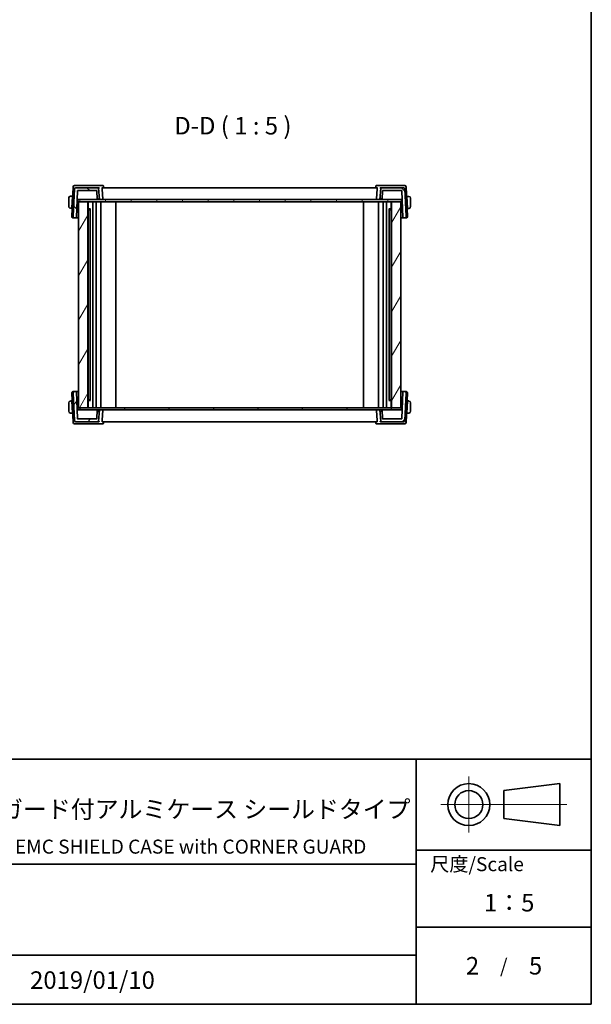
# Model space of a CAD drawing. Units: millimetres. Extents: x 0 to 6687, y 0 to 1405.
# Drawn here: x 2730 to 3138, y 0 to 702 of the extents above; entities that cross this region are included whole.
import ezdxf
from ezdxf.enums import TextEntityAlignment as Align

# ---------------------------------------------------------------- set-up
doc = ezdxf.new("R2010")
doc.units = ezdxf.units.MM
for name, color, linetype, lineweight in [('Border (ISO)', 7, 'Continuous', 35), ('Hatch (ISO)', 1, 'Continuous', 18), ('Symbol (ISO)', 7, 'Continuous', 18), ('Title (ISO)', 7, 'Continuous', 35), ('Visible (ISO)', 7, 'Continuous', 35)]:
    doc.layers.add(name, color=color, linetype=linetype, lineweight=lineweight)
doc.styles.add('Note Text (TK)', font='txt')
doc.styles.add('文字スタイル67', font='arial.ttf')

# ---------------------------------------------------------------- blocks, each defined once
blk = doc.blocks.new('図面枠 tk図枠')
at = {"layer": 'Border (ISO)'}
for p in [(405.5, 289), (14.5, 8)]:
    blk.add_line(p, (405.5, 8), dxfattribs=at)
blk = doc.blocks.new('表題欄 tk表題欄')
at = {"layer": 'Title (ISO)'}
for p, q in [((74.71, 244.05), (255.71, 244.05)), ((230.71, 244.05), (230.71, 209.05)), ((255.71, 244.05), (255.71, 209.05)), ((243.21, 239.55), (251.21, 240.55)), ((251.21, 234.55), (251.21, 240.55)), ((243.21, 239.55), (243.21, 235.55)), ((243.21, 235.55), (251.21, 234.55)), ((230.71, 231.05), (255.71, 231.05)), ((74.71, 229.05), (230.71, 229.05)), ((230.71, 220.05), (255.71, 220.05)), ((149.71, 216.05), (230.71, 216.05)), ((255.71, 209.05), (74.71, 209.05))]:
    blk.add_line(p, q, dxfattribs=at)
at = {"layer": 'Title (ISO)', "color": 4, "linetype": 'Continuous', "lineweight": 18}
for p, q in [((238.21, 241.55), (238.21, 233.55)), ((252.21, 237.55), (234.21, 237.55))]:
    blk.add_line(p, q, dxfattribs=at)
at = {"layer": 'Title (ISO)'}
for radius in [3, 2]:
    blk.add_circle((238.21, 237.55), radius, dxfattribs=at)
at = {"layer": 'Title (ISO)', "color": 1, "insert": (232.71, 229.05), "char_height": 2, "attachment_point": 4, "line_spacing_factor": 1.5, "style": 'Note Text (TK)'}
blk.add_mtext('\\fＭＳ Ｐゴシック|b0|i0;\\H2.0000;尺度/Scale', dxfattribs=at)
at = {"layer": 'Title (ISO)', "color": 7, "insert": (243.21, 214.55), "char_height": 2, "attachment_point": 5, "line_spacing_factor": 1.5, "style": 'Note Text (TK)'}
blk.add_mtext('\\fＭＳ Ｐゴシック|b0|i0;\\H2.0000;/', dxfattribs=at)
at = {"layer": 'Title (ISO)', "color": 7}
for tag, p, height, style in [('<品名>_001', (157.5, 235.64), 2.5, 'Note Text (TK)'), ('<Title>_001', (157.71, 230.55), 2, '文字スタイル67'), ('<尺度>_001', (240.38, 222.3), 2.5, 'Note Text (TK)'), ('<ページ_No.>_001', (237.95, 213.3), 2.5, 'Note Text (TK)'), ('<総ページ数>_001', (246.8, 213.3), 2.5, 'Note Text (TK)'), ('作成日_001', (175.64, 211.28), 2.5, 'Note Text (TK)')]:
    blk.add_attdef(tag, p, '', height=height, dxfattribs=dict(at, style=style))
at = {"layer": 'Title (ISO)', "color": 7, "style": 'Note Text (TK)'}
blk.add_attdef('<承認>', text='', height=2.5, dxfattribs=at).set_placement((87.21, 217.05), align=Align.MIDDLE_CENTER)

msp = doc.modelspace()

# ---------------------------------------------------------------- hatches: boundary and pattern name
at = {"layer": 'Hatch (ISO)'}
h = msp.add_hatch(dxfattribs=at)
h.set_pattern_fill('ANSI31', color=256, scale=127, angle=90.0002105, style=0)
h.set_pattern_definition([(135.0002, (1110.5, -40), (-11.22528, -11.22536), [])])
edge = h.paths.add_edge_path()
edge.add_ellipse((3003.8114, 581.652), major_axis=(0.9986, 0.0523), ratio=1, start_angle=0, end_angle=87)
edge.add_line((3003.8114, 582.652), (2988.089, 582.652))
edge.add_ellipse((2988.089, 582.152), major_axis=(0, 0.5), ratio=1, start_angle=0, end_angle=85)
edge.add_line((2987.5909, 582.1956), (2986.8872, 574.152))
edge.add_line((2986.8872, 574.152), (2988.4671, 574.152))
edge.add_ellipse((2988.4671, 574.352), major_axis=(0, -0.2), ratio=1, start_angle=0, end_angle=88)
edge.add_line((2988.6669, 574.345), (2988.8804, 580.459))
edge.add_ellipse((2989.0803, 580.452), major_axis=(-0.1999, 0.007), ratio=1, start_angle=272, end_angle=360, ccw=False)
edge.add_line((2989.0803, 580.652), (3002.4964, 580.652))
edge.add_ellipse((3002.4964, 580.452), major_axis=(0, 0.2), ratio=1, start_angle=272, end_angle=360, ccw=False)
edge.add_line((3002.6963, 580.459), (3003.3638, 561.345))
edge.add_ellipse((3003.5636, 561.352), major_axis=(-0.1999, -0.007), ratio=1, start_angle=0, end_angle=88)
edge.add_line((3003.5636, 561.152), (3004.8334, 561.152))
edge.add_ellipse((3004.8334, 562.152), major_axis=(0, -1), ratio=1, start_angle=0, end_angle=93)
edge.add_line((3005.832, 562.2043), (3004.8101, 581.7043))
edge = h.paths.add_edge_path()
edge.add_ellipse((2769.9629, 581.652), major_axis=(0, 1), ratio=1, start_angle=0, end_angle=87)
edge.add_line((2768.9643, 581.7043), (2767.9423, 562.2043))
edge.add_ellipse((2768.941, 562.152), major_axis=(-0.9986, 0.0523), ratio=1, start_angle=0, end_angle=93)
edge.add_line((2768.941, 561.152), (2770.2107, 561.152))
edge.add_ellipse((2770.2107, 561.352), major_axis=(0, -0.2), ratio=1, start_angle=0, end_angle=88)
edge.add_line((2770.4106, 561.345), (2771.0781, 580.459))
edge.add_ellipse((2771.2779, 580.452), major_axis=(-0.1999, 0.007), ratio=1, start_angle=272, end_angle=360, ccw=False)
edge.add_line((2771.2779, 580.652), (2784.694, 580.652))
edge.add_ellipse((2784.694, 580.452), major_axis=(0, 0.2), ratio=1, start_angle=272, end_angle=360, ccw=False)
edge.add_line((2784.8939, 580.459), (2785.1074, 574.345))
edge.add_ellipse((2785.3073, 574.352), major_axis=(-0.1999, -0.007), ratio=1, start_angle=0, end_angle=88)
edge.add_line((2785.3073, 574.152), (2786.8872, 574.152))
edge.add_line((2786.8872, 574.152), (2786.1835, 582.1956))
edge.add_ellipse((2785.6854, 582.152), major_axis=(0.4981, 0.0436), ratio=1, start_angle=0, end_angle=85)
edge.add_line((2785.6854, 582.652), (2769.9629, 582.652))
h = msp.add_hatch(dxfattribs=at)
h.set_pattern_fill('ANSI31', color=256, scale=127, angle=75.0001754, style=0)
h.set_pattern_definition([(120.0002, (1110.5, -40), (-13.74813, -7.93754), [])])
h.paths.add_polyline_path([(3002.4372, 572.652), (3002.4372, 574.152), (2988.4671, 574.152), (2986.8872, 574.152), (2786.8872, 574.152), (2785.3073, 574.152), (2771.3372, 574.152), (2771.3372, 572.652), (2771.8872, 572.652), (2778.4407, 572.652), (2995.3336, 572.652), (3001.8872, 572.652)])
h = msp.add_hatch(dxfattribs=at)
h.set_pattern_fill('ANSI31', color=256, scale=127, angle=14.9999778, style=0)
h.set_pattern_definition([(60, (1110.5, -40), (-13.74815, 7.9375), [])])
h.paths.add_polyline_path([(2771.8872, 572.652), (2771.8872, 425.652), (2778.4407, 425.652), (2778.4407, 572.652)])
h.paths.add_polyline_path([(3001.8872, 425.652), (3001.8872, 572.652), (2995.3336, 572.652), (2995.3336, 425.652)])
h = msp.add_hatch(dxfattribs=at)
h.set_pattern_fill('ANSI31', color=256, scale=127, style=0)
h.set_pattern_definition([(45, (1110.5, -40), (-11.22532, 11.22532), [])])
edge = h.paths.add_edge_path()
edge.add_ellipse((3003.8114, 416.652), major_axis=(0, -1), ratio=1, start_angle=0, end_angle=87)
edge.add_line((3004.8101, 416.5997), (3005.832, 436.0997))
edge.add_ellipse((3004.8334, 436.152), major_axis=(0.9986, -0.0523), ratio=1, start_angle=0, end_angle=93)
edge.add_line((3004.8334, 437.152), (3003.5636, 437.152))
edge.add_ellipse((3003.5636, 436.952), major_axis=(0, 0.2), ratio=1, start_angle=0, end_angle=88)
edge.add_line((3003.3638, 436.959), (3002.6963, 417.845))
edge.add_ellipse((3002.4964, 417.852), major_axis=(0.1999, -0.007), ratio=1, start_angle=272, end_angle=360, ccw=False)
edge.add_line((3002.4964, 417.652), (2989.0803, 417.652))
edge.add_ellipse((2989.0803, 417.852), major_axis=(0, -0.2), ratio=1, start_angle=272, end_angle=360, ccw=False)
edge.add_line((2988.8804, 417.845), (2988.6669, 423.959))
edge.add_ellipse((2988.4671, 423.952), major_axis=(0.1999, 0.007), ratio=1, start_angle=0, end_angle=88)
edge.add_line((2988.4671, 424.152), (2986.8872, 424.152))
edge.add_line((2986.8872, 424.152), (2987.5909, 416.1084))
edge.add_ellipse((2988.089, 416.152), major_axis=(-0.4981, -0.0436), ratio=1, start_angle=0, end_angle=85)
edge.add_line((2988.089, 415.652), (3003.8114, 415.652))
edge = h.paths.add_edge_path()
edge.add_ellipse((2769.9629, 416.652), major_axis=(-0.9986, -0.0523), ratio=1, start_angle=0, end_angle=87)
edge.add_line((2769.9629, 415.652), (2785.6854, 415.652))
edge.add_ellipse((2785.6854, 416.152), major_axis=(0, -0.5), ratio=1, start_angle=0, end_angle=85)
edge.add_line((2786.1835, 416.1084), (2786.8872, 424.152))
edge.add_line((2786.8872, 424.152), (2785.3073, 424.152))
edge.add_ellipse((2785.3073, 423.952), major_axis=(0, 0.2), ratio=1, start_angle=0, end_angle=88)
edge.add_line((2785.1074, 423.959), (2784.8939, 417.845))
edge.add_ellipse((2784.694, 417.852), major_axis=(0.1999, -0.007), ratio=1, start_angle=272, end_angle=360, ccw=False)
edge.add_line((2784.694, 417.652), (2771.2779, 417.652))
edge.add_ellipse((2771.2779, 417.852), major_axis=(0, -0.2), ratio=1, start_angle=272, end_angle=360, ccw=False)
edge.add_line((2771.0781, 417.845), (2770.4106, 436.959))
edge.add_ellipse((2770.2107, 436.952), major_axis=(0.1999, 0.007), ratio=1, start_angle=0, end_angle=88)
edge.add_line((2770.2107, 437.152), (2768.941, 437.152))
edge.add_ellipse((2768.941, 436.152), major_axis=(0, 1), ratio=1, start_angle=0, end_angle=93)
edge.add_line((2767.9423, 436.0997), (2768.9643, 416.5997))
h = msp.add_hatch(dxfattribs=at)
h.set_pattern_fill('ANSI31', color=256, scale=127, angle=-14.9999778, style=0)
h.set_pattern_definition([(30, (1110.5, -40), (-7.9375, 13.74815), [])])
h.paths.add_polyline_path([(3002.4372, 424.152), (3002.4372, 425.652), (3001.8872, 425.652), (2995.3336, 425.652), (2778.4407, 425.652), (2771.8872, 425.652), (2771.3372, 425.652), (2771.3372, 424.152), (2785.3073, 424.152), (2786.8872, 424.152), (2986.8872, 424.152), (2988.4671, 424.152)])

# ---------------------------------------------------------------- linework, layer by layer
at = {"layer": 'Visible (ISO)'}
for p, q in [((2768.0429, 583.2043), (2766.9423, 562.2043)), ((2770.3445, 584.152), (2769.0415, 584.152)), ((2786.0089, 584.152), (2770.3445, 584.152)), ((2789.0793, 584.152), (2786.0089, 584.152)), ((2789.6183, 583.6565), (2789.7126, 582.652)), ((2984.156, 583.6565), (2984.0618, 582.652)), ((2987.7655, 584.152), (2984.6951, 584.152)), ((3003.4299, 584.152), (2987.7655, 584.152)), ((3004.7328, 584.152), (3003.4299, 584.152)), ((3006.832, 562.2043), (3005.7315, 583.2043)), ((2767.5372, 576.552), (2766.391, 576.552)), ((2767.097, 568.152), (2767.5267, 576.352)), ((2767.6681, 576.052), (2767.511, 576.052)), ((2767.5372, 576.552), (2767.5267, 576.352)), ((2767.5372, 576.552), (2767.6943, 576.552)), ((2768.9643, 581.7043), (2767.9423, 562.2043)), ((2785.6854, 582.652), (2769.9629, 582.652)), ((2770.4106, 561.345), (2771.0781, 580.459)), ((2771.2779, 580.652), (2784.694, 580.652)), ((2784.8939, 580.459), (2785.1074, 574.345)), ((2786.0863, 582.652), (2785.6854, 582.652)), ((2786.8872, 574.152), (2786.1835, 582.1956)), ((2985.0397, 582.652), (2788.7347, 582.652)), ((2987.5909, 582.1956), (2986.8872, 574.152)), ((2988.089, 582.652), (2987.688, 582.652)), ((3003.8114, 582.652), (2988.089, 582.652)), ((2988.6669, 574.345), (2988.8804, 580.459)), ((2989.0803, 580.652), (3002.4964, 580.652)), ((3002.6963, 580.459), (3003.3638, 561.345)), ((3005.832, 562.2043), (3004.8101, 581.7043)), ((3006.0853, 576.452), (3006.2372, 576.452)), ((3007.3833, 576.452), (3006.2372, 576.452)), ((3006.2477, 576.252), (3006.2372, 576.452)), ((3006.6774, 568.052), (3006.2477, 576.252)), ((2764.8872, 575.302), (2764.8872, 569.202)), ((2770.8096, 572.7724), (2770.8819, 574.152)), ((2770.8578, 574.152), (2771.0644, 574.152)), ((2771.0644, 574.152), (2771.3372, 574.152)), ((3002.4372, 574.152), (2771.3372, 574.152)), ((2771.3372, 574.152), (2771.3372, 572.652)), ((2771.3372, 572.652), (3002.4372, 572.652)), ((2771.8872, 572.652), (2771.8872, 425.652)), ((2778.4407, 572.652), (2771.8872, 572.652)), ((2778.4407, 425.652), (2778.4407, 572.652)), ((2778.6192, 425.652), (2778.6192, 572.652)), ((2781.9372, 425.652), (2781.9372, 572.652)), ((2784.4372, 425.652), (2784.4372, 572.652)), ((2785.3073, 574.152), (2786.8872, 574.152)), ((2787.8372, 425.652), (2787.8372, 572.652)), ((2798.3872, 425.652), (2798.3872, 572.652)), ((2975.3872, 425.652), (2975.3872, 572.652)), ((2985.9372, 425.652), (2985.9372, 572.652)), ((2986.8872, 574.152), (2988.4671, 574.152)), ((2989.3372, 425.652), (2989.3372, 572.652)), ((2991.8372, 425.652), (2991.8372, 572.652)), ((2995.1552, 425.652), (2995.1552, 572.652)), ((3001.8872, 572.652), (2995.3336, 572.652)), ((2995.3336, 572.652), (2995.3336, 425.652)), ((3001.8872, 425.652), (3001.8872, 572.652)), ((3002.4372, 574.152), (3002.7099, 574.152)), ((3002.4372, 572.652), (3002.4372, 574.152)), ((3002.7099, 574.152), (3002.9165, 574.152)), ((3002.8872, 574.152), (3002.9752, 572.4727)), ((3006.2634, 575.952), (3006.1115, 575.952)), ((3008.8872, 569.102), (3008.8872, 575.202)), ((2766.391, 567.952), (2767.0865, 567.952)), ((2767.097, 568.152), (2767.0865, 567.952)), ((2767.2435, 567.952), (2767.0865, 567.952)), ((2767.1127, 568.452), (2767.2698, 568.452)), ((2771.8872, 568.308), (2770.6536, 568.3037)), ((2770.6588, 568.452), (2771.8872, 568.452)), ((2778.6192, 567.4428), (2780.3193, 567.4428)), ((2779.8964, 566.952), (2778.6192, 566.952)), ((2779.8964, 566.952), (2780.1777, 567.2333)), ((2780.1777, 431.0592), (2780.1777, 567.2448)), ((2993.4551, 567.4428), (2995.1552, 567.4428)), ((2993.5966, 431.0592), (2993.5966, 567.2448)), ((2993.8779, 566.952), (2993.5966, 567.2333)), ((2995.1552, 566.952), (2993.8779, 566.952)), ((3001.8872, 568.352), (3003.1191, 568.352)), ((3003.1208, 568.3037), (3001.8872, 568.308)), ((3006.5098, 568.352), (3006.6617, 568.352)), ((3006.6879, 567.852), (3006.536, 567.852)), ((3006.6879, 567.852), (3006.6774, 568.052)), ((3006.6879, 567.852), (3007.3833, 567.852)), ((2767.941, 561.152), (2768.941, 561.152)), ((2768.941, 561.152), (2770.2107, 561.152)), ((3003.5636, 561.152), (3004.8334, 561.152)), ((3004.8334, 561.152), (3005.8334, 561.152)), ((2766.9423, 436.0997), (2768.0429, 415.0997)), ((2768.941, 437.152), (2767.941, 437.152)), ((2767.9423, 436.0997), (2768.9643, 416.5997)), ((2770.2107, 437.152), (2768.941, 437.152)), ((2771.0781, 417.845), (2770.4106, 436.959)), ((3003.3638, 436.959), (3002.6963, 417.845)), ((3004.8334, 437.152), (3003.5636, 437.152)), ((3004.8101, 416.5997), (3005.832, 436.0997)), ((3005.8334, 437.152), (3004.8334, 437.152)), ((3005.7315, 415.0997), (3006.832, 436.0997)), ((2764.8872, 429.202), (2764.8872, 423.102)), ((2767.0865, 430.452), (2766.391, 430.452)), ((2767.0865, 430.452), (2767.097, 430.252)), ((2767.0865, 430.452), (2767.2383, 430.452)), ((2767.097, 430.252), (2767.5267, 422.052)), ((2767.2645, 429.952), (2767.1127, 429.952)), ((2770.6536, 430.0003), (2771.8872, 429.996)), ((2771.8872, 429.952), (2770.6553, 429.952)), ((2778.6192, 431.352), (2779.8964, 431.352)), ((2780.3193, 430.8612), (2778.6192, 430.8612)), ((2779.8964, 431.352), (2780.1777, 431.0707)), ((2995.1552, 430.8612), (2993.4551, 430.8612)), ((2993.8779, 431.352), (2993.5966, 431.0707)), ((2993.8779, 431.352), (2995.1552, 431.352)), ((3001.8872, 429.996), (3003.1208, 430.0003)), ((3003.1191, 429.952), (3001.8872, 429.952)), ((3006.6774, 430.252), (3006.2477, 422.052)), ((3006.6617, 429.952), (3006.5098, 429.952)), ((3006.536, 430.452), (3006.6879, 430.452)), ((3006.6774, 430.252), (3006.6879, 430.452)), ((3007.3833, 430.452), (3006.6879, 430.452)), ((3008.8872, 423.102), (3008.8872, 429.202)), ((2766.391, 421.852), (2767.5372, 421.852)), ((2767.511, 422.352), (2767.6628, 422.352)), ((2767.5267, 422.052), (2767.5372, 421.852)), ((2767.689, 421.852), (2767.5372, 421.852)), ((2770.8872, 424.152), (2770.7992, 425.8313)), ((2771.0644, 424.152), (2770.8578, 424.152)), ((2771.3372, 424.152), (2771.0644, 424.152)), ((3002.4372, 425.652), (2771.3372, 425.652)), ((2771.3372, 425.652), (2771.3372, 424.152)), ((2771.3372, 424.152), (3002.4372, 424.152)), ((2771.8872, 425.652), (2778.4407, 425.652)), ((2785.1074, 423.959), (2784.8939, 417.845)), ((2786.8872, 424.152), (2785.3073, 424.152)), ((2786.1835, 416.1084), (2786.8872, 424.152)), ((2988.4671, 424.152), (2986.8872, 424.152)), ((2986.8872, 424.152), (2987.5909, 416.1084)), ((2988.8804, 417.845), (2988.6669, 423.959)), ((2995.3336, 425.652), (3001.8872, 425.652)), ((3002.4372, 424.152), (3002.4372, 425.652)), ((3002.7099, 424.152), (3002.4372, 424.152)), ((3002.9165, 424.152), (3002.7099, 424.152)), ((3002.9752, 425.8313), (3002.8872, 424.152)), ((3006.2372, 421.852), (3006.0853, 421.852)), ((3006.1115, 422.352), (3006.2634, 422.352)), ((3006.2372, 421.852), (3006.2477, 422.052)), ((3006.2372, 421.852), (3007.3833, 421.852)), ((2769.9629, 415.652), (2785.6854, 415.652)), ((2784.694, 417.652), (2771.2779, 417.652)), ((2785.6854, 415.652), (2786.0863, 415.652)), ((2788.7347, 415.652), (2985.0397, 415.652)), ((2789.6183, 414.6475), (2789.7126, 415.652)), ((2984.156, 414.6475), (2984.0618, 415.652)), ((2987.688, 415.652), (2988.089, 415.652)), ((2988.089, 415.652), (3003.8114, 415.652)), ((3002.4964, 417.652), (2989.0803, 417.652)), ((2769.0415, 414.152), (2770.3445, 414.152)), ((2770.3445, 414.152), (2786.0089, 414.152)), ((2786.0089, 414.152), (2789.0793, 414.152)), ((2984.6951, 414.152), (2987.7655, 414.152)), ((2987.7655, 414.152), (3003.4299, 414.152)), ((3003.4299, 414.152), (3004.7328, 414.152))]:
    msp.add_line(p, q, dxfattribs=at)
for centre, radius, start, end in [((2769.0415, 583.152), 1, 90, 177), ((3004.7328, 583.152), 1, 3, 90), ((2766.1372, 575.302), 1.25, 95.9782485, 180), ((2769.9629, 581.652), 1, 90, 177), ((2771.2779, 580.452), 0.2, 90, 178), ((2784.694, 580.452), 0.2, 2, 90), ((2785.6854, 582.152), 0.5, 5, 90), ((2988.089, 582.152), 0.5, 90, 175), ((2989.0803, 580.452), 0.2, 90, 178), ((3002.4964, 580.452), 0.2, 2, 90), ((3003.8114, 581.652), 1, 3, 90), ((3007.6372, 575.202), 1.25, 0, 84.0217515), ((2766.1372, 569.202), 1.25, 180, 264.0217515), ((2785.3073, 574.352), 0.2, 182, 270), ((2988.4671, 574.352), 0.2, 270, 358), ((3007.6372, 569.102), 1.25, 275.9782485, 0), ((2767.941, 562.152), 1, 177, 270), ((2768.941, 562.152), 1, 177, 270), ((3004.8334, 562.152), 1, 270, 3), ((3005.8334, 562.152), 1, 270, 3), ((2770.2107, 561.352), 0.2, 270, 358), ((3003.5636, 561.352), 0.2, 182, 270), ((2767.941, 436.152), 1, 90, 183), ((2768.941, 436.152), 1, 90, 183), ((2770.2107, 436.952), 0.2, 2, 90), ((3003.5636, 436.952), 0.2, 90, 178), ((3004.8334, 436.152), 1, 357, 90), ((3005.8334, 436.152), 1, 357, 90), ((2766.1372, 429.202), 1.25, 95.9782485, 180), ((3007.6372, 429.202), 1.25, 0, 84.0217515), ((2766.1372, 423.102), 1.25, 180, 264.0217515), ((2785.3073, 423.952), 0.2, 90, 178), ((2988.4671, 423.952), 0.2, 2, 90), ((3007.6372, 423.102), 1.25, 275.9782485, 0), ((2769.0415, 415.152), 1, 183, 270), ((2769.9629, 416.652), 1, 183, 270), ((2771.2779, 417.852), 0.2, 182, 270), ((2784.694, 417.852), 0.2, 270, 358), ((2785.6854, 416.152), 0.5, 270, 355), ((2988.089, 416.152), 0.5, 185, 270), ((2989.0803, 417.852), 0.2, 182, 270), ((3002.4964, 417.852), 0.2, 270, 358), ((3003.8114, 416.652), 1, 270, 357), ((3004.7328, 415.152), 1, 270, 357)]:
    msp.add_arc(centre, radius, start, end, dxfattribs=at)
for points, knots in [([(2789.0793, 584.152), (2789.0993, 584.152), (2789.1191, 584.1509), (2789.1578, 584.1466), (2789.1767, 584.1434), (2789.213, 584.1354), (2789.2305, 584.1306), (2789.2638, 584.1196), (2789.2797, 584.1136), (2789.3096, 584.1006), (2789.3237, 584.0936), (2789.337, 584.0865)], [0, 0, 0, 0, 0.00152400709, 0.00152400709, 0.00304801418, 0.00304801418, 0.00457202127, 0.00457202127, 0.00609602836, 0.00609602836, 0.00762003546, 0.00762003546, 0.00762003546, 0.00762003546]), ([(2789.337, 584.0865), (2789.372, 584.0676), (2789.4064, 584.0438), (2789.4687, 583.9888), (2789.4965, 583.9575), (2789.5425, 583.8929), (2789.5607, 583.8596), (2789.5886, 583.7954), (2789.5983, 583.7646), (2789.612, 583.7073), (2789.616, 583.6808), (2789.6183, 583.6565)], [-0.0823705085, -0.0823705085, -0.0823705085, -0.0823705085, -0.0796210358, -0.0796210358, -0.0768715631, -0.0768715631, -0.0741220905, -0.0741220905, -0.0713726178, -0.0713726178, -0.0686231451, -0.0686231451, -0.0686231451, -0.0686231451]), ([(2984.156, 583.6565), (2984.1583, 583.6808), (2984.1623, 583.7073), (2984.176, 583.7646), (2984.1858, 583.7954), (2984.2137, 583.8596), (2984.2319, 583.8929), (2984.2778, 583.9575), (2984.3056, 583.9888), (2984.3679, 584.0438), (2984.4024, 584.0676), (2984.4374, 584.0865)], [-0.0137473633, -0.0137473633, -0.0137473633, -0.0137473633, -0.0109978907, -0.0109978907, -0.008248418, -0.008248418, -0.0054989453, -0.0054989453, -0.0027494727, -0.0027494727, 0, 0, 0, 0]), ([(2984.4374, 584.0865), (2984.4506, 584.0936), (2984.4647, 584.1006), (2984.4947, 584.1136), (2984.5105, 584.1196), (2984.5438, 584.1306), (2984.5613, 584.1354), (2984.5977, 584.1434), (2984.6165, 584.1466), (2984.6553, 584.1509), (2984.6751, 584.152), (2984.6951, 584.152)], [0, 0, 0, 0, 0.00152400709, 0.00152400709, 0.00304801418, 0.00304801418, 0.00457202127, 0.00457202127, 0.00609602837, 0.00609602837, 0.00762003546, 0.00762003546, 0.00762003546, 0.00762003546]), ([(2786.0919, 582.652), (2786.1415, 582.6514), (2786.1901, 582.6436), (2786.2913, 582.6132), (2786.3415, 582.5885), (2786.4447, 582.519), (2786.493, 582.4703), (2786.5789, 582.3501), (2786.61, 582.2748), (2786.6238, 582.1977), (2786.624, 582.1966), (2786.6242, 582.1956)], [-0.0882528106, -0.0882528106, -0.0882528106, -0.0882528106, -0.0732127909, -0.0732127909, -0.0552364604, -0.0552364604, -0.031168374, -0.031168374, 0, 0, 0.0004295057, 0.0004295057, 0.0004295057, 0.0004295057]), ([(2788.6617, 582.1956), (2788.6581, 582.248), (2788.6563, 582.3021), (2788.6573, 582.4135), (2788.6613, 582.469), (2788.6742, 582.5564), (2788.6839, 582.5938), (2788.7074, 582.6409), (2788.721, 582.6519), (2788.7347, 582.652)], [0.0033724878, 0.0033724878, 0.0033724878, 0.0033724878, 0.0188902442, 0.0188902442, 0.0377804884, 0.0377804884, 0.0569232534, 0.0569232534, 0.0750573334, 0.0750573334, 0.0750573334, 0.0750573334]), ([(2985.0397, 582.652), (2985.0534, 582.6519), (2985.0669, 582.6409), (2985.0905, 582.5938), (2985.1002, 582.5564), (2985.113, 582.469), (2985.117, 582.4135), (2985.1181, 582.3021), (2985.1162, 582.248), (2985.1126, 582.1956)], [0.2308838849, 0.2308838849, 0.2308838849, 0.2308838849, 0.2490179649, 0.2490179649, 0.2681607299, 0.2681607299, 0.2870509741, 0.2870509741, 0.3025687305, 0.3025687305, 0.3025687305, 0.3025687305]), ([(2987.1501, 582.1956), (2987.1503, 582.1966), (2987.1505, 582.1977), (2987.1613, 582.2575), (2987.1822, 582.3157), (2987.243, 582.4221), (2987.2822, 582.4713), (2987.3736, 582.5517), (2987.424, 582.5847), (2987.5266, 582.6284), (2987.5757, 582.6422), (2987.6455, 582.6505), (2987.6639, 582.6518), (2987.6824, 582.652)], [-0.0878119404, -0.0878119404, -0.0878119404, -0.0878119404, -0.0873861683, -0.0873861683, -0.0635154483, -0.0635154483, -0.0409290875, -0.0409290875, -0.0211908019, -0.0211908019, -0.0055431675, -0.0055431675, 0, 0, 0, 0]), ([(2770.2107, 561.152), (2770.2107, 561.152), (2770.332, 561.152), (2770.8524, 561.152), (2771.3029, 561.152), (2771.8877, 561.152)], [-0.785398108, -0.785398108, -0.785398108, -0.785398108, -0.478683938, -0.478683938, -0.111837909, -0.111837909, -0.111837909, -0.111837909]), ([(3001.8868, 561.152), (3002.4823, 561.152), (3002.9383, 561.152), (3003.4476, 561.152), (3003.5636, 561.152), (3003.5636, 561.152)], [0.111837884, 0.111837884, 0.111837884, 0.111837884, 0.485398109, 0.485398109, 0.785398108, 0.785398108, 0.785398108, 0.785398108]), ([(2771.8876, 437.152), (2771.2921, 437.152), (2770.836, 437.152), (2770.3267, 437.152), (2770.2107, 437.152), (2770.2107, 437.152)], [0.111837883, 0.111837883, 0.111837883, 0.111837883, 0.485398109, 0.485398109, 0.785398108, 0.785398108, 0.785398108, 0.785398108]), ([(3003.5636, 437.152), (3003.5636, 437.152), (3003.4424, 437.152), (3002.922, 437.152), (3002.4715, 437.152), (3001.8867, 437.152)], [-0.785398108, -0.785398108, -0.785398108, -0.785398108, -0.478683938, -0.478683938, -0.111837909, -0.111837909, -0.111837909, -0.111837909]), ([(2786.6242, 416.1084), (2786.624, 416.1074), (2786.6238, 416.1063), (2786.6131, 416.0465), (2786.5921, 415.9883), (2786.5313, 415.8819), (2786.4922, 415.8327), (2786.4007, 415.7522), (2786.3504, 415.7193), (2786.2478, 415.6756), (2786.1986, 415.6618), (2786.1288, 415.6535), (2786.1104, 415.6522), (2786.0919, 415.652)], [-0.0878119404, -0.0878119404, -0.0878119404, -0.0878119404, -0.0873861683, -0.0873861683, -0.0635154483, -0.0635154483, -0.0409290875, -0.0409290875, -0.0211908019, -0.0211908019, -0.0055431675, -0.0055431675, 0, 0, 0, 0]), ([(2788.7347, 415.652), (2788.721, 415.6521), (2788.7074, 415.6631), (2788.6839, 415.7102), (2788.6742, 415.7476), (2788.6613, 415.835), (2788.6573, 415.8905), (2788.6563, 416.0019), (2788.6581, 416.0559), (2788.6617, 416.1084)], [0.2308838849, 0.2308838849, 0.2308838849, 0.2308838849, 0.2490179649, 0.2490179649, 0.2681607299, 0.2681607299, 0.2870509741, 0.2870509741, 0.3025687305, 0.3025687305, 0.3025687305, 0.3025687305]), ([(2789.6183, 414.6475), (2789.616, 414.6231), (2789.612, 414.5966), (2789.5983, 414.5394), (2789.5886, 414.5086), (2789.5607, 414.4444), (2789.5425, 414.4111), (2789.4965, 414.3465), (2789.4687, 414.3152), (2789.4064, 414.2601), (2789.372, 414.2364), (2789.337, 414.2175)], [-0.0137473633, -0.0137473633, -0.0137473633, -0.0137473633, -0.0109978907, -0.0109978907, -0.008248418, -0.008248418, -0.0054989453, -0.0054989453, -0.0027494727, -0.0027494727, 0, 0, 0, 0]), ([(2984.4374, 414.2175), (2984.4024, 414.2364), (2984.3679, 414.2601), (2984.3056, 414.3152), (2984.2778, 414.3465), (2984.2319, 414.4111), (2984.2137, 414.4444), (2984.1858, 414.5086), (2984.176, 414.5394), (2984.1623, 414.5966), (2984.1583, 414.6231), (2984.156, 414.6475)], [-0.0823705085, -0.0823705085, -0.0823705085, -0.0823705085, -0.0796210358, -0.0796210358, -0.0768715631, -0.0768715631, -0.0741220905, -0.0741220905, -0.0713726178, -0.0713726178, -0.0686231451, -0.0686231451, -0.0686231451, -0.0686231451]), ([(2985.1126, 416.1084), (2985.1162, 416.0559), (2985.1181, 416.0019), (2985.117, 415.8905), (2985.113, 415.835), (2985.1002, 415.7476), (2985.0905, 415.7102), (2985.0669, 415.6631), (2985.0534, 415.6521), (2985.0397, 415.652)], [0.0033724878, 0.0033724878, 0.0033724878, 0.0033724878, 0.0188902442, 0.0188902442, 0.0377804884, 0.0377804884, 0.0569232534, 0.0569232534, 0.0750573334, 0.0750573334, 0.0750573334, 0.0750573334]), ([(2987.6824, 415.652), (2987.6328, 415.6526), (2987.5843, 415.6604), (2987.483, 415.6908), (2987.4329, 415.7155), (2987.3297, 415.7849), (2987.2813, 415.8337), (2987.1955, 415.9539), (2987.1644, 416.0292), (2987.1505, 416.1063), (2987.1503, 416.1074), (2987.1501, 416.1084)], [-0.0882528106, -0.0882528106, -0.0882528106, -0.0882528106, -0.0732127909, -0.0732127909, -0.0552364604, -0.0552364604, -0.031168374, -0.031168374, 0, 0, 0.0004295057, 0.0004295057, 0.0004295057, 0.0004295057]), ([(2789.337, 414.2175), (2789.3237, 414.2104), (2789.3096, 414.2034), (2789.2797, 414.1904), (2789.2638, 414.1844), (2789.2305, 414.1734), (2789.213, 414.1686), (2789.1767, 414.1606), (2789.1578, 414.1574), (2789.1191, 414.1531), (2789.0993, 414.152), (2789.0793, 414.152)], [0, 0, 0, 0, 0.00152400709, 0.00152400709, 0.00304801418, 0.00304801418, 0.00457202127, 0.00457202127, 0.00609602837, 0.00609602837, 0.00762003546, 0.00762003546, 0.00762003546, 0.00762003546]), ([(2984.6951, 414.152), (2984.6751, 414.152), (2984.6553, 414.1531), (2984.6165, 414.1574), (2984.5977, 414.1606), (2984.5613, 414.1686), (2984.5438, 414.1734), (2984.5105, 414.1844), (2984.4947, 414.1904), (2984.4647, 414.2034), (2984.4506, 414.2104), (2984.4374, 414.2175)], [0, 0, 0, 0, 0.00152400709, 0.00152400709, 0.00304801418, 0.00304801418, 0.00457202127, 0.00457202127, 0.00609602836, 0.00609602836, 0.00762003546, 0.00762003546, 0.00762003546, 0.00762003546])]:
    msp.add_open_spline(points, degree=3, knots=knots, dxfattribs=at)
for points, degree in [([(2766.007, 576.5452), (2766.0168, 576.5462), (2766.0269, 576.5472), (2766.037, 576.548)], 3), ([(2766.0973, 576.5504), (2766.078, 576.5494), (2766.0554, 576.5482), (2766.0375, 576.5472)], 3), ([(2766.096, 576.5513), (2766.1006, 576.5515), (2766.1053, 576.5516), (2766.1099, 576.5517)], 3), ([(2766.1372, 576.552), (2766.1335, 576.552), (2766.1232, 576.5516), (2766.1099, 576.551)], 3), ([(2766.1372, 576.552), (2766.1382, 576.552), (2766.1393, 576.552), (2766.1404, 576.552)], 3), ([(2766.391, 576.552), (2766.3557, 576.552), (2766.1804, 576.552), (2766.1408, 576.552)], 3), ([(2786.0919, 582.652), (2786.0901, 582.652), (2786.0882, 582.652), (2786.0863, 582.652)], 3), ([(2788.6617, 582.1956), (2788.9438, 578.1622), (2789.2258, 574.152)], 2), ([(2984.5486, 574.152), (2984.8306, 578.1622), (2985.1126, 582.1956)], 2), ([(2987.688, 582.652), (2987.6862, 582.652), (2987.6843, 582.652), (2987.6824, 582.652)], 3), ([(3007.5931, 576.452), (3007.5264, 576.452), (3007.4112, 576.452), (3007.3833, 576.452)], 3), ([(3007.5954, 576.452), (3007.6096, 576.452), (3007.6237, 576.452), (3007.6372, 576.452)], 3), ([(3007.6645, 576.451), (3007.6512, 576.4516), (3007.6409, 576.452), (3007.6372, 576.452)], 3), ([(3007.6644, 576.4517), (3007.6691, 576.4516), (3007.6737, 576.4515), (3007.6784, 576.4513)], 3), ([(3007.7368, 576.4472), (3007.7189, 576.4482), (3007.6963, 576.4495), (3007.677, 576.4504)], 3), ([(3007.7373, 576.448), (3007.7474, 576.4472), (3007.7575, 576.4462), (3007.7674, 576.4452)], 3), ([(2766.037, 567.956), (2766.0269, 567.9568), (2766.0168, 567.9578), (2766.007, 567.9588)], 3), ([(2766.0375, 567.9568), (2766.0554, 567.9557), (2766.078, 567.9545), (2766.0973, 567.9536)], 3), ([(2766.1099, 567.9523), (2766.1053, 567.9524), (2766.1006, 567.9525), (2766.096, 567.9527)], 3), ([(2766.1099, 567.953), (2766.1232, 567.9524), (2766.1335, 567.952), (2766.1372, 567.952)], 3), ([(2766.1789, 567.952), (2766.1648, 567.952), (2766.1506, 567.952), (2766.1372, 567.952)], 3), ([(2766.1812, 567.952), (2766.2479, 567.952), (2766.3631, 567.952), (2766.391, 567.952)], 3), ([(3007.3833, 567.852), (3007.4187, 567.852), (3007.5939, 567.852), (3007.6335, 567.852)], 3), ([(3007.6372, 567.852), (3007.6361, 567.852), (3007.635, 567.852), (3007.6339, 567.852)], 3), ([(3007.6372, 567.852), (3007.6409, 567.852), (3007.6512, 567.8524), (3007.6645, 567.853)], 3), ([(3007.6784, 567.8527), (3007.6737, 567.8525), (3007.6691, 567.8524), (3007.6644, 567.8523)], 3), ([(3007.677, 567.8536), (3007.6963, 567.8545), (3007.7189, 567.8557), (3007.7368, 567.8568)], 3), ([(3007.7674, 567.8588), (3007.7575, 567.8578), (3007.7474, 567.8568), (3007.7373, 567.856)], 3), ([(2766.007, 430.4452), (2766.0168, 430.4462), (2766.0269, 430.4472), (2766.037, 430.448)], 3), ([(2766.0973, 430.4504), (2766.078, 430.4494), (2766.0554, 430.4482), (2766.0375, 430.4472)], 3), ([(2766.096, 430.4513), (2766.1006, 430.4515), (2766.1053, 430.4516), (2766.1099, 430.4517)], 3), ([(2766.1372, 430.452), (2766.1335, 430.452), (2766.1232, 430.4516), (2766.1099, 430.451)], 3), ([(2766.1372, 430.452), (2766.1382, 430.452), (2766.1393, 430.452), (2766.1404, 430.452)], 3), ([(2766.391, 430.452), (2766.3557, 430.452), (2766.1804, 430.452), (2766.1408, 430.452)], 3), ([(3007.5931, 430.452), (3007.5264, 430.452), (3007.4112, 430.452), (3007.3833, 430.452)], 3), ([(3007.5954, 430.452), (3007.6096, 430.452), (3007.6237, 430.452), (3007.6372, 430.452)], 3), ([(3007.6645, 430.451), (3007.6512, 430.4516), (3007.6409, 430.452), (3007.6372, 430.452)], 3), ([(3007.6644, 430.4517), (3007.6691, 430.4516), (3007.6737, 430.4515), (3007.6784, 430.4513)], 3), ([(3007.7368, 430.4472), (3007.7189, 430.4482), (3007.6963, 430.4494), (3007.677, 430.4504)], 3), ([(3007.7373, 430.448), (3007.7474, 430.4472), (3007.7575, 430.4462), (3007.7674, 430.4452)], 3), ([(2766.037, 421.856), (2766.0269, 421.8568), (2766.0168, 421.8578), (2766.007, 421.8588)], 3), ([(2766.0375, 421.8568), (2766.0554, 421.8557), (2766.078, 421.8545), (2766.0973, 421.8536)], 3), ([(2766.1099, 421.8523), (2766.1053, 421.8524), (2766.1006, 421.8525), (2766.096, 421.8527)], 3), ([(2766.1099, 421.853), (2766.1232, 421.8524), (2766.1335, 421.852), (2766.1372, 421.852)], 3), ([(2766.1789, 421.852), (2766.1648, 421.852), (2766.1506, 421.852), (2766.1372, 421.852)], 3), ([(2766.1812, 421.852), (2766.2479, 421.852), (2766.3631, 421.852), (2766.391, 421.852)], 3), ([(2788.6617, 416.1084), (2788.9438, 420.1418), (2789.2258, 424.152)], 2), ([(2985.1126, 416.1084), (2984.8306, 420.1418), (2984.5486, 424.152)], 2), ([(3007.3833, 421.852), (3007.4187, 421.852), (3007.5939, 421.852), (3007.6335, 421.852)], 3), ([(3007.6372, 421.852), (3007.6361, 421.852), (3007.635, 421.852), (3007.6339, 421.852)], 3), ([(3007.6372, 421.852), (3007.6409, 421.852), (3007.6512, 421.8524), (3007.6645, 421.853)], 3), ([(3007.6784, 421.8527), (3007.6737, 421.8525), (3007.6691, 421.8524), (3007.6644, 421.8523)], 3), ([(3007.677, 421.8536), (3007.6963, 421.8545), (3007.7189, 421.8557), (3007.7368, 421.8568)], 3), ([(3007.7674, 421.8588), (3007.7575, 421.8578), (3007.7474, 421.8568), (3007.7373, 421.856)], 3), ([(2786.0863, 415.652), (2786.0882, 415.652), (2786.0901, 415.652), (2786.0919, 415.652)], 3), ([(2987.6824, 415.652), (2987.6843, 415.652), (2987.6862, 415.652), (2987.688, 415.652)], 3)]:
    msp.add_open_spline(points, degree=degree, dxfattribs=at)

# ---------------------------------------------------------------- block references
at = {"xscale": 5, "yscale": 5, "zscale": 5}
msp.add_blockref('図面枠 tk図枠', (1110.5, -40), dxfattribs=at)
ref = msp.add_blockref('表題欄 tk表題欄', (1859.4559, -1045.2637), dxfattribs=dict(xscale=5, yscale=5, zscale=5))
ref.add_attrib('<品名>_001', 'コーナーガード付アルミケース シールドタイプ', (2646.9347, 132.9332), dxfattribs={"layer": 'Title (ISO)', "color": 7, "height": 12.5, "style": 'Note Text (TK)'})
ref.add_attrib('<尺度>_001', '1：5', (3061.3665, 66.25), dxfattribs={"layer": 'Title (ISO)', "color": 7, "height": 12.5, "style": 'Note Text (TK)'})
ref.add_attrib('作成日_001', '2019/01/10', (2737.2614, 11.0369), dxfattribs={"layer": 'Title (ISO)', "color": 7, "height": 12.5, "style": 'Note Text (TK)'})
ref.add_attrib('<Title>_001', 'ALUMINIUM EMC SHIELD CASE with CORNER GUARD', (2648, 107.4966), dxfattribs={"layer": 'Title (ISO)', "color": 7, "height": 10, "style": '文字スタイル67'})
ref.add_attrib('<ページ_No.>_001', '2', (3048.4545, 21.25), dxfattribs={"layer": 'Title (ISO)', "color": 7, "height": 12.5, "style": 'Note Text (TK)'})
ref.add_attrib('<総ページ数>_001', '5', (3093.4545, 21.25), dxfattribs={"layer": 'Title (ISO)', "color": 7, "height": 12.5, "style": 'Note Text (TK)'})

# ---------------------------------------------------------------- texts
at = {"layer": 'Symbol (ISO)', "color": 7, "insert": (2840.2209, 616.6974), "char_height": 12.5, "attachment_point": 7, "style": 'Note Text (TK)'}
msp.add_mtext('D-D ( 1 : 5 )', dxfattribs=at)

doc.saveas('drawing.dxf')
